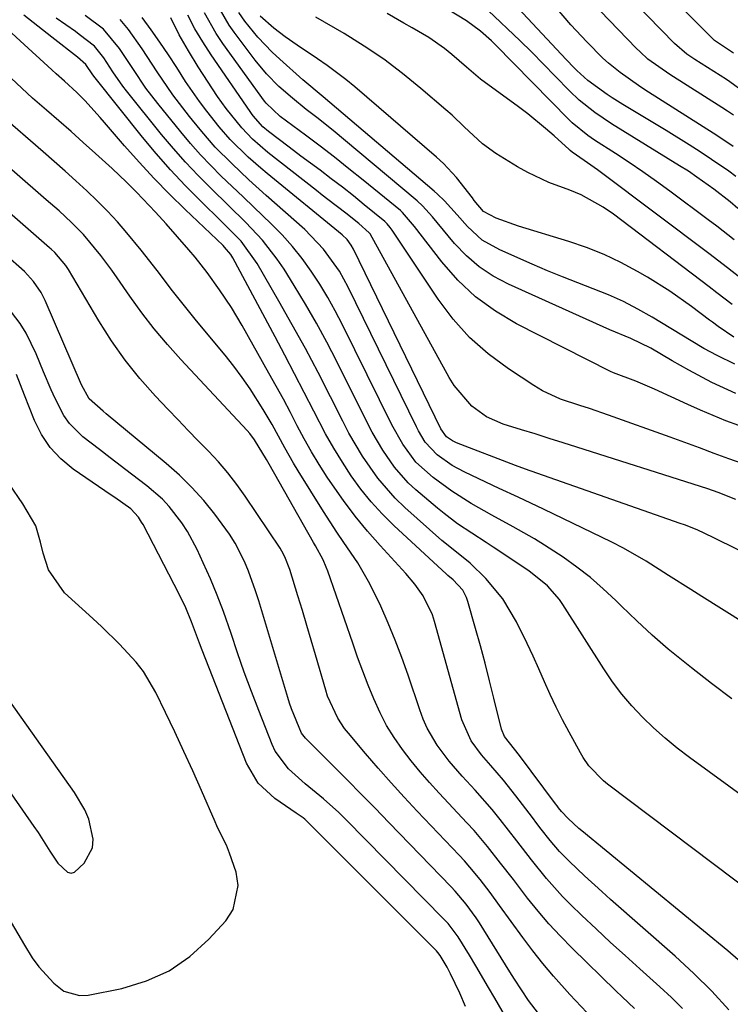
# Model space of a CAD drawing. Units: inches. Extents: x 1874759 to 1880127, y 443342 to 448657.
# Drawn here: x 1879017 to 1879145, y 446963 to 447139 of the extents above; entities that cross this region are included whole.
import ezdxf

# ---------------------------------------------------------------- set-up
doc = ezdxf.new("R2010")
doc.units = ezdxf.units.IN
doc.header["$MEASUREMENT"] = 0
for name, color, linetype in [('1', 7, 'Continuous'), ('7', 7, 'Continuous'), ('8', 7, 'Continuous')]:
    doc.layers.add(name, color=color, linetype=linetype)

msp = doc.modelspace()

# ---------------------------------------------------------------- linework, layer by layer
at = {"layer": '1', "color": 18}
for points in [[(1879015.68, 446977.73, 1642), (1879018.07, 446973.66, 1642), (1879019.48, 446971.36, 1642), (1879020.64, 446969.75, 1642), (1879023.34, 446966.82, 1642), (1879025.16, 446965.44, 1642), (1879027.95, 446964.65, 1642), (1879029.48, 446964.72, 1642), (1879035.52, 446965.92, 1642), (1879039.92, 446967.25, 1642), (1879044.03, 446969.07, 1642), (1879047.72, 446971.63, 1642), (1879051.13, 446974.7, 1642), (1879054.17, 446978.01, 1642), (1879055.46, 446980.01, 1642), (1879056.37, 446984.36, 1642), (1879055.98, 446986.71, 1642), (1879054.81, 446990.14, 1642), (1879054.25, 446991.58, 1642), (1879053.21, 446993.65, 1642), (1879052.54, 446995.04, 1642), (1879052.22, 446995.75, 1642), (1879049.78, 447001.36, 1642), (1879048.23, 447004.86, 1642), (1879046.65, 447008.35, 1642), (1879045.03, 447011.82, 1642), (1879043.37, 447015.28, 1642), (1879041.63, 447018.87, 1642), (1879039.43, 447022.63, 1642), (1879038.1, 447024.34, 1642), (1879035.11, 447027.55, 1642), (1879031.96, 447030.61, 1642), (1879030.35, 447032.11, 1642), (1879025.28, 447036.75, 1642), (1879022.41, 447040.84, 1642), (1879021.46, 447043.8, 1642), (1879020.94, 447045.78, 1642), (1879020.12, 447048.74, 1642), (1879017.8, 447052.65, 1642), (1879015.33, 447056.21, 1642)], [(1879004.95, 447016.14, 1640), (1879019.77, 446994.89, 1640), (1879020.51, 446993.81, 1640), (1879022.62, 446990.49, 1640), (1879024.06, 446988.31, 1640), (1879025.82, 446986.69, 1640), (1879026.42, 446986.55, 1640), (1879027.02, 446986.72, 1640), (1879028.77, 446988.35, 1640), (1879030.25, 446991.1, 1640), (1879030.38, 446992.63, 1640), (1879029.59, 446996.19, 1640), (1879028.9, 446997.87, 1640), (1879027.06, 447001.01, 1640), (1879013.35, 447020.2, 1640)]]:
    msp.add_polyline3d(points, dxfattribs=at)
at = {"layer": '7', "color": 18}
for points in [[(1879145.11, 447133.35, 1698), (1879141.71, 447135.62, 1698), (1879141.41, 447135.89, 1698), (1879112.59, 447164.8, 1698)], [(1879146.9, 447126.43, 1696), (1879144.48, 447128.2, 1696), (1879143.85, 447128.61, 1696), (1879138.19, 447132.19, 1696), (1879136.75, 447133.17, 1696), (1879134.55, 447135.06, 1696), (1879117.45, 447152.59, 1696)], [(1879145.22, 447099.92, 1686), (1879142.15, 447102.34, 1686), (1879140.58, 447103.52, 1686), (1879133.69, 447108.65, 1686), (1879131.3, 447110.38, 1686), (1879128.89, 447112.09, 1686), (1879126.44, 447113.74, 1686), (1879123.96, 447115.36, 1686), (1879120.21, 447117.76, 1686), (1879119, 447118.57, 1686), (1879116.21, 447120.87, 1686), (1879115.69, 447121.38, 1686), (1879102.41, 447134.88, 1686), (1879101.77, 447135.51, 1686), (1879099.78, 447137.28, 1686), (1879097.29, 447139.09, 1686), (1879079.46, 447150, 1686)], [(1879145.08, 447122.21, 1694), (1879144.05, 447122.92, 1694), (1879143, 447123.6, 1694), (1879133.7, 447129.49, 1694), (1879129.79, 447132.28, 1694), (1879128.36, 447133.55, 1694), (1879127.68, 447134.23, 1694), (1879119.64, 447142.53, 1694)], [(1879146.05, 447066.68, 1674), (1879143.73, 447067.53, 1674), (1879139.17, 447069.41, 1674), (1879136.92, 447070.43, 1674), (1879133.92, 447071.83, 1674), (1879130.96, 447073.17, 1674), (1879127.61, 447074.62, 1674), (1879123.62, 447076.08, 1674), (1879123.07, 447076.34, 1674), (1879106.24, 447084.89, 1674), (1879102.45, 447087.15, 1674), (1879098.91, 447089.7, 1674), (1879095.75, 447092.7, 1674), (1879092.83, 447096, 1674), (1879087.96, 447102.31, 1674), (1879085.79, 447104.83, 1674), (1879085.43, 447105.14, 1674), (1879078.77, 447110.59, 1674), (1879076.21, 447112.65, 1674), (1879073.63, 447114.69, 1674), (1879071.03, 447116.69, 1674), (1879068.4, 447118.66, 1674), (1879063.91, 447121.98, 1674), (1879061.39, 447124.36, 1674), (1879061.08, 447124.75, 1674), (1879053.64, 447135.09, 1674), (1879052.44, 447136.87, 1674), (1879050.31, 447140.57, 1674)], [(1879145.5, 447072.39, 1676), (1879141.23, 447074.36, 1676), (1879137.08, 447076.57, 1676), (1879134.12, 447078.27, 1676), (1879130.3, 447080.53, 1676), (1879126.69, 447082.28, 1676), (1879122.97, 447083.82, 1676), (1879104.78, 447091.99, 1676), (1879102.08, 447093.43, 1676), (1879099.55, 447095.09, 1676), (1879097.26, 447097.07, 1676), (1879095.14, 447099.28, 1676), (1879092.01, 447103.02, 1676), (1879091.16, 447104.03, 1676), (1879089.42, 447106, 1676), (1879088.45, 447106.88, 1676), (1879075.23, 447117.91, 1676), (1879073.72, 447119.16, 1676), (1879070.67, 447121.61, 1676), (1879068.56, 447123.26, 1676), (1879066.08, 447125.26, 1676), (1879063.68, 447127.36, 1676), (1879061.44, 447129.61, 1676), (1879059.41, 447132.06, 1676), (1879055.63, 447137.09, 1676), (1879054.75, 447138.35, 1676), (1879053.19, 447141, 1676)], [(1879145.32, 447077.65, 1678), (1879142.17, 447079.19, 1678), (1879139.8, 447080.45, 1678), (1879137.5, 447081.82, 1678), (1879130.54, 447086.07, 1678), (1879127.99, 447087.53, 1678), (1879125.39, 447088.88, 1678), (1879122.71, 447090.07, 1678), (1879119.98, 447091.16, 1678), (1879117.23, 447092.2, 1678), (1879114.48, 447093.27, 1678), (1879111.76, 447094.39, 1678), (1879109.05, 447095.55, 1678), (1879103.23, 447098.1, 1678), (1879100.11, 447099.88, 1678), (1879097.45, 447102.28, 1678), (1879095.58, 447104.37, 1678), (1879093.31, 447106.89, 1678), (1879092.1, 447108.07, 1678), (1879091.46, 447108.64, 1678), (1879071.62, 447125.49, 1678), (1879067.97, 447128.56, 1678), (1879063.81, 447132.23, 1678), (1879062.45, 447133.5, 1678), (1879059.9, 447136.19, 1678), (1879057.58, 447139.06, 1678), (1879056.51, 447140.6, 1678)], [(1879146.22, 447093.16, 1684), (1879144.02, 447094.9, 1684), (1879140.68, 447097.46, 1684), (1879121.48, 447111.91, 1684), (1879120.72, 447112.47, 1684), (1879118.38, 447114.1, 1684), (1879116.22, 447115.6, 1684), (1879115.86, 447115.91, 1684), (1879115.68, 447116.07, 1684), (1879112.98, 447118.51, 1684), (1879111.44, 447119.86, 1684), (1879108.25, 447122.46, 1684), (1879106.61, 447123.7, 1684), (1879099.8, 447128.67, 1684), (1879099.36, 447129.01, 1684), (1879097.26, 447130.84, 1684), (1879094.66, 447133.08, 1684), (1879093.33, 447134.16, 1684), (1879090.54, 447136.13, 1684), (1879087.56, 447137.88, 1684), (1879086.06, 447138.73, 1684), (1879083.06, 447140.43, 1684)], [(1879145.91, 447105.51, 1688), (1879144.5, 447106.72, 1688), (1879141.58, 447109.01, 1688), (1879138.56, 447111.16, 1688), (1879137.02, 447112.18, 1688), (1879135.45, 447113.17, 1688), (1879123.23, 447120.67, 1688), (1879120.24, 447122.68, 1688), (1879117.43, 447124.94, 1688), (1879115.7, 447126.6, 1688), (1879113.18, 447129.21, 1688), (1879111.08, 447131.36, 1688), (1879108.96, 447133.5, 1688), (1879106.8, 447135.6, 1688), (1879104.63, 447137.69, 1688), (1879103.36, 447138.9, 1688), (1879101.19, 447140.9, 1688)], [(1879145.06, 447116.64, 1692), (1879142.13, 447118.61, 1692), (1879129.21, 447126.78, 1692), (1879128.08, 447127.52, 1692), (1879124.79, 447129.84, 1692), (1879122.7, 447131.53, 1692), (1879121.71, 447132.44, 1692), (1879118.81, 447135.35, 1692), (1879115.96, 447138.43, 1692), (1879113.22, 447141.61, 1692)], [(1879154.16, 446994.88, 1662), (1879137.21, 447007.25, 1662), (1879135.01, 447008.94, 1662), (1879132.86, 447010.7, 1662), (1879130.8, 447012.55, 1662), (1879128.8, 447014.47, 1662), (1879126.91, 447016.5, 1662), (1879125.11, 447018.6, 1662), (1879123.45, 447020.81, 1662), (1879121.89, 447023.1, 1662), (1879114.55, 447034.65, 1662), (1879113.94, 447035.54, 1662), (1879111.81, 447037.98, 1662), (1879108.42, 447040.67, 1662), (1879102.06, 447044.88, 1662), (1879100.79, 447045.73, 1662), (1879098.24, 447047.4, 1662), (1879095.69, 447049.09, 1662), (1879093.25, 447050.91, 1662), (1879092.07, 447051.87, 1662), (1879088.2, 447055.17, 1662), (1879086.84, 447056.43, 1662), (1879084.37, 447059.19, 1662), (1879082.26, 447062.24, 1662), (1879080.38, 447065.46, 1662), (1879079.52, 447067.11, 1662), (1879074.04, 447078.11, 1662), (1879072.25, 447081.58, 1662), (1879070.39, 447085.02, 1662), (1879068.44, 447088.39, 1662), (1879066.42, 447091.73, 1662), (1879064.59, 447094.68, 1662), (1879063.38, 447096.48, 1662), (1879060.72, 447099.87, 1662), (1879057.73, 447103, 1662), (1879054.65, 447106.06, 1662), (1879051.5, 447109.11, 1662), (1879049.18, 447111.43, 1662), (1879046.92, 447113.8, 1662), (1879044.76, 447116.26, 1662), (1879042.66, 447118.77, 1662), (1879036.34, 447126.61, 1662), (1879035.7, 447127.44, 1662), (1879033.93, 447130, 1662), (1879032.28, 447132.49, 1662), (1879030.6, 447134.58, 1662), (1879027.91, 447136.68, 1662), (1879027.21, 447137.18, 1662), (1879023.77, 447139.58, 1662)], [(1879144.8, 447017.76, 1664), (1879141.17, 447020.51, 1664), (1879137.57, 447023.31, 1664), (1879136.37, 447024.26, 1664), (1879133.43, 447026.66, 1664), (1879130.55, 447029.13, 1664), (1879127.77, 447031.7, 1664), (1879125.04, 447034.33, 1664), (1879124, 447035.36, 1664), (1879121.78, 447037.46, 1664), (1879119.48, 447039.46, 1664), (1879117.06, 447041.33, 1664), (1879114.57, 447043.1, 1664), (1879111.27, 447045.27, 1664), (1879109.43, 447046.42, 1664), (1879105.65, 447048.56, 1664), (1879101.84, 447050.64, 1664), (1879098.13, 447052.72, 1664), (1879094.62, 447054.91, 1664), (1879091.3, 447057.38, 1664), (1879088.22, 447060.12, 1664), (1879085.86, 447063.31, 1664), (1879083.91, 447066.78, 1664), (1879075.06, 447084.72, 1664), (1879073.77, 447087.19, 1664), (1879072.42, 447089.62, 1664), (1879070.97, 447092, 1664), (1879069.46, 447094.33, 1664), (1879067.82, 447096.58, 1664), (1879066.1, 447098.75, 1664), (1879064.24, 447100.81, 1664), (1879062.29, 447102.79, 1664), (1879059.18, 447105.76, 1664), (1879057.24, 447107.61, 1664), (1879055.3, 447109.47, 1664), (1879053.35, 447111.33, 1664), (1879051.45, 447113.23, 1664), (1879049.6, 447115.16, 1664), (1879047.82, 447117.17, 1664), (1879046.09, 447119.23, 1664), (1879041.97, 447124.31, 1664), (1879039.85, 447127.09, 1664), (1879037.63, 447130.41, 1664), (1879035.11, 447134.17, 1664), (1879032.27, 447137.64, 1664), (1879028.96, 447140.05, 1664)], [(1879150.94, 447028.85, 1666), (1879139.43, 447036.04, 1666), (1879137.44, 447037.3, 1666), (1879133.46, 447039.85, 1666), (1879129.49, 447042.39, 1666), (1879125.39, 447044.71, 1666), (1879123.29, 447045.78, 1666), (1879111.06, 447051.72, 1666), (1879109.93, 447052.26, 1666), (1879106.52, 447053.82, 1666), (1879103.1, 447055.38, 1666), (1879101.97, 447055.92, 1666), (1879096.83, 447058.38, 1666), (1879094.71, 447059.54, 1666), (1879092.04, 447061.42, 1666), (1879089.89, 447063.7, 1666), (1879088.66, 447065.74, 1666), (1879088.29, 447066.45, 1666), (1879076.06, 447091.43, 1666), (1879074.5, 447094.28, 1666), (1879071.68, 447098.24, 1666), (1879068.31, 447101.74, 1666), (1879061.38, 447107.87, 1666), (1879058.27, 447110.68, 1666), (1879055.21, 447113.55, 1666), (1879052.27, 447116.53, 1666), (1879050.88, 447118.09, 1666), (1879049.53, 447119.69, 1666), (1879047.65, 447121.99, 1666), (1879044.64, 447125.9, 1666), (1879041.87, 447129.98, 1666), (1879039.16, 447134.11, 1666), (1879036.71, 447137.56, 1666), (1879035.22, 447139.38, 1666)], [(1879167.73, 447033.71, 1668), (1879141.48, 447046.64, 1668), (1879138.57, 447047.98, 1668), (1879136.34, 447048.87, 1668), (1879135.58, 447049.14, 1668), (1879108.87, 447058.53, 1668), (1879108.52, 447058.65, 1668), (1879106.06, 447059.54, 1668), (1879095.49, 447063.59, 1668), (1879094.78, 447063.91, 1668), (1879093.71, 447064.63, 1668), (1879092.67, 447066.11, 1668), (1879077.04, 447098.27, 1668), (1879076.64, 447098.99, 1668), (1879075.89, 447099.96, 1668), (1879075, 447100.8, 1668), (1879061.59, 447111.77, 1668), (1879060.43, 447112.74, 1668), (1879058.17, 447114.73, 1668), (1879054.95, 447117.9, 1668), (1879052.97, 447120.16, 1668), (1879050.75, 447122.92, 1668), (1879049.43, 447124.67, 1668), (1879046.96, 447128.27, 1668), (1879045.37, 447130.75, 1668), (1879043.87, 447133.03, 1668), (1879042.35, 447135.29, 1668), (1879040.78, 447137.52, 1668), (1879039.19, 447139.73, 1668)], [(1879150.99, 447058.4, 1672), (1879144.28, 447060.74, 1672), (1879141.65, 447061.68, 1672), (1879139.03, 447062.67, 1672), (1879135.1, 447064.13, 1672), (1879133.78, 447064.61, 1672), (1879122.71, 447068.54, 1672), (1879119.28, 447069.7, 1672), (1879117.55, 447070.25, 1672), (1879114.12, 447071.38, 1672), (1879110.86, 447072.9, 1672), (1879109.31, 447073.82, 1672), (1879104.77, 447076.8, 1672), (1879101.18, 447079.49, 1672), (1879097.84, 447082.42, 1672), (1879094.88, 447085.74, 1672), (1879092.17, 447089.31, 1672), (1879083.95, 447101.62, 1672), (1879083.61, 447102.11, 1672), (1879083.05, 447102.8, 1672), (1879082.63, 447103.22, 1672), (1879078.97, 447106.2, 1672), (1879077.01, 447107.77, 1672), (1879075.04, 447109.32, 1672), (1879073.04, 447110.85, 1672), (1879071.04, 447112.36, 1672), (1879067.62, 447114.89, 1672), (1879065.49, 447116.48, 1672), (1879061.78, 447119.3, 1672), (1879060.77, 447120.16, 1672), (1879059.06, 447122.12, 1672), (1879058.77, 447122.51, 1672), (1879058.49, 447122.91, 1672), (1879051.51, 447133.03, 1672), (1879050.02, 447135.33, 1672), (1879048.62, 447137.69, 1672), (1879047.36, 447140.12, 1672)], [(1879144.86, 447088.34, 1682), (1879142.13, 447090.45, 1682), (1879140.76, 447091.5, 1682), (1879123.6, 447104.48, 1682), (1879121.76, 447105.78, 1682), (1879117.84, 447107.96, 1682), (1879115.76, 447108.79, 1682), (1879112, 447110.16, 1682), (1879108.25, 447111.94, 1682), (1879106.44, 447112.97, 1682), (1879102.55, 447115.39, 1682), (1879100.12, 447117.11, 1682), (1879096.86, 447120.17, 1682), (1879094.68, 447122.22, 1682), (1879093.55, 447123.21, 1682), (1879089.11, 447127.03, 1682), (1879085.82, 447129.7, 1682), (1879082.45, 447132.24, 1682), (1879078.94, 447134.6, 1682), (1879075.35, 447136.83, 1682), (1879070.29, 447139.79, 1682)], [(1879147.77, 446969.42, 1658), (1879144.09, 446972.61, 1658), (1879117.95, 446994.12, 1658), (1879117.42, 446994.56, 1658), (1879115.47, 446996.32, 1658), (1879114.29, 446997.58, 1658), (1879113.76, 446998.26, 1658), (1879113.49, 446998.61, 1658), (1879113.23, 446998.95, 1658), (1879106.77, 447007.58, 1658), (1879104.07, 447011.01, 1658), (1879103.52, 447012.3, 1658), (1879102.17, 447017.87, 1658), (1879101.39, 447021, 1658), (1879100.59, 447024.12, 1658), (1879099.76, 447027.23, 1658), (1879098.9, 447030.34, 1658), (1879097.54, 447035.2, 1658), (1879097.29, 447035.9, 1658), (1879096.59, 447037.18, 1658), (1879094.88, 447039.06, 1658), (1879093.9, 447039.84, 1658), (1879093.67, 447040.05, 1658), (1879084.26, 447048.8, 1658), (1879082.18, 447050.87, 1658), (1879080.2, 447053.02, 1658), (1879078.37, 447055.3, 1658), (1879076.64, 447057.66, 1658), (1879075.03, 447060.11, 1658), (1879073.49, 447062.61, 1658), (1879072.04, 447065.16, 1658), (1879069.92, 447069.22, 1658), (1879068.21, 447072.57, 1658), (1879066.48, 447075.92, 1658), (1879064.73, 447079.25, 1658), (1879062.97, 447082.57, 1658), (1879055.42, 447096.7, 1658), (1879055.06, 447097.3, 1658), (1879053.91, 447098.63, 1658), (1879053.66, 447098.88, 1658), (1879046.89, 447105.32, 1658), (1879044.07, 447108.09, 1658), (1879041.31, 447110.91, 1658), (1879038.62, 447113.81, 1658), (1879036, 447116.77, 1658), (1879032.43, 447120.91, 1658), (1879031.63, 447121.83, 1658), (1879028.89, 447124.87, 1658), (1879027.49, 447126.31, 1658), (1879025.24, 447128.32, 1658), (1879023.74, 447129.66, 1658), (1879022.99, 447130.33, 1658), (1879017.32, 447135.54, 1658), (1879015.05, 447137.63, 1658)], [(1879144.3, 446962.1, 1656), (1879141.23, 446965.42, 1656), (1879138, 446968.6, 1656), (1879134.67, 446971.67, 1656), (1879123.09, 446981.85, 1656), (1879121.53, 446983.25, 1656), (1879118.43, 446986.07, 1656), (1879115.73, 446988.61, 1656), (1879113.92, 446990.44, 1656), (1879112.25, 446992.4, 1656), (1879110.66, 446994.44, 1656), (1879109.88, 446995.46, 1656), (1879109.09, 446996.48, 1656), (1879106.11, 447000.4, 1656), (1879103.91, 447003.16, 1656), (1879101.61, 447005.84, 1656), (1879099.97, 447007.7, 1656), (1879098.12, 447010.23, 1656), (1879096.42, 447014.01, 1656), (1879091.55, 447031.58, 1656), (1879091.16, 447032.78, 1656), (1879089.5, 447036.18, 1656), (1879088.04, 447038.26, 1656), (1879086.4, 447040.2, 1656), (1879081.83, 447045.17, 1656), (1879079.54, 447047.78, 1656), (1879077.33, 447050.46, 1656), (1879075.24, 447053.24, 1656), (1879073.24, 447056.08, 1656), (1879072.34, 447057.44, 1656), (1879070.9, 447059.68, 1656), (1879069.51, 447061.96, 1656), (1879068.2, 447064.28, 1656), (1879066.95, 447066.63, 1656), (1879065.72, 447069.01, 1656), (1879064.47, 447071.37, 1656), (1879063.19, 447073.71, 1656), (1879061.89, 447076.04, 1656), (1879057.1, 447084.56, 1656), (1879055.15, 447087.82, 1656), (1879053.04, 447090.97, 1656), (1879050.84, 447094.06, 1656), (1879048.68, 447096.8, 1656), (1879047.55, 447098.12, 1656), (1879043.46, 447102.77, 1656), (1879041.56, 447104.88, 1656), (1879038.14, 447108.43, 1656), (1879036.36, 447110.21, 1656), (1879033.78, 447112.67, 1656), (1879030.78, 447115.39, 1656), (1879028.61, 447117.34, 1656), (1879026.43, 447119.28, 1656), (1879024.24, 447121.2, 1656), (1879022.03, 447123.11, 1656), (1879019.52, 447125.3, 1656), (1879017.59, 447127.04, 1656), (1879015.7, 447128.83, 1656)], [(1879127.38, 446962.32, 1652), (1879125.15, 446964.42, 1652), (1879124.05, 446965.49, 1652), (1879116.21, 446973.11, 1652), (1879114.1, 446975.25, 1652), (1879112.05, 446977.45, 1652), (1879110.1, 446979.74, 1652), (1879108.21, 446982.09, 1652), (1879105.69, 446985.38, 1652), (1879103.39, 446988.35, 1652), (1879101.06, 446991.3, 1652), (1879098.62, 446994.16, 1652), (1879097.35, 446995.55, 1652), (1879092.38, 447000.84, 1652), (1879090.66, 447002.75, 1652), (1879088.97, 447004.68, 1652), (1879087.35, 447006.67, 1652), (1879085.78, 447008.7, 1652), (1879084.32, 447010.8, 1652), (1879082.97, 447012.97, 1652), (1879081.79, 447015.23, 1652), (1879080.66, 447017.74, 1652), (1879079.66, 447020.22, 1652), (1879078.7, 447022.7, 1652), (1879077.77, 447025.2, 1652), (1879076.88, 447027.71, 1652), (1879072.41, 447040.63, 1652), (1879072.16, 447041.3, 1652), (1879071.58, 447042.61, 1652), (1879070.22, 447045.13, 1652), (1879069.86, 447045.75, 1652), (1879061.91, 447059.76, 1652), (1879061.43, 447060.61, 1652), (1879059.32, 447064.12, 1652), (1879058.43, 447065.25, 1652), (1879057.95, 447065.79, 1652), (1879046.11, 447078.47, 1652), (1879043.68, 447081.19, 1652), (1879041.34, 447083.98, 1652), (1879039.11, 447086.86, 1652), (1879036.97, 447089.82, 1652), (1879034.68, 447093.12, 1652), (1879033.73, 447094.46, 1652), (1879031.79, 447097.1, 1652), (1879028.67, 447100.89, 1652), (1879026.53, 447103.04, 1652), (1879024.28, 447105.08, 1652), (1879021.99, 447107.09, 1652), (1879005.87, 447121.07, 1652)], [(1879136, 446962.32, 1654), (1879133.99, 446964.28, 1654), (1879131.93, 446966.19, 1654), (1879128.32, 446969.42, 1654), (1879125.7, 446971.78, 1654), (1879123.1, 446974.15, 1654), (1879120.52, 446976.56, 1654), (1879117.96, 446978.98, 1654), (1879115.98, 446980.87, 1654), (1879114.46, 446982.39, 1654), (1879111.58, 446985.57, 1654), (1879108.91, 446988.94, 1654), (1879106.28, 446992.34, 1654), (1879103.32, 446996.12, 1654), (1879101.85, 446997.91, 1654), (1879098.8, 447001.38, 1654), (1879096.47, 447003.91, 1654), (1879094.16, 447006.61, 1654), (1879092.04, 447009.46, 1654), (1879090.24, 447012.5, 1654), (1879089.52, 447014.11, 1654), (1879088.89, 447015.76, 1654), (1879086.8, 447021.99, 1654), (1879085.69, 447025.12, 1654), (1879084.52, 447028.23, 1654), (1879083.24, 447031.29, 1654), (1879081.9, 447034.33, 1654), (1879079.98, 447038.33, 1654), (1879077.78, 447042.12, 1654), (1879075.29, 447045.75, 1654), (1879074.05, 447047.57, 1654), (1879071.66, 447051.26, 1654), (1879067.09, 447058.57, 1654), (1879066.27, 447059.91, 1654), (1879064.71, 447062.66, 1654), (1879062.47, 447066.83, 1654), (1879060.85, 447069.55, 1654), (1879058.51, 447073.23, 1654), (1879057.09, 447075.29, 1654), (1879055.59, 447077.29, 1654), (1879054.03, 447079.25, 1654), (1879048.92, 447085.41, 1654), (1879046.04, 447088.98, 1654), (1879044.63, 447090.79, 1654), (1879041.85, 447094.45, 1654), (1879039.01, 447098.05, 1654), (1879036.44, 447101.15, 1654), (1879034.72, 447103.11, 1654), (1879032.96, 447105.04, 1654), (1879031.12, 447106.89, 1654), (1879029.23, 447108.69, 1654), (1879027.3, 447110.45, 1654), (1879025.35, 447112.2, 1654), (1879023.39, 447113.93, 1654), (1879021.42, 447115.65, 1654), (1879013.67, 447122.33, 1654)], [(1879111.18, 446960.12, 1648), (1879108.38, 446963.75, 1648), (1879105.85, 446967.59, 1648), (1879105.03, 446968.88, 1648), (1879099.58, 446977.66, 1648), (1879099.02, 446978.52, 1648), (1879097.23, 446981, 1648), (1879095.24, 446983.33, 1648), (1879094.54, 446984.08, 1648), (1879083.37, 446995.62, 1648), (1879080.9, 446998.15, 1648), (1879078.42, 447000.69, 1648), (1879075.93, 447003.2, 1648), (1879073.43, 447005.71, 1648), (1879068.96, 447010.17, 1648), (1879068.43, 447010.73, 1648), (1879067.7, 447011.62, 1648), (1879065.9, 447015.93, 1648), (1879065.56, 447016.95, 1648), (1879065.24, 447017.97, 1648), (1879060.06, 447035.3, 1648), (1879059.49, 447037.08, 1648), (1879058.21, 447040.59, 1648), (1879057.49, 447042.32, 1648), (1879055.8, 447045.64, 1648), (1879054.81, 447047.21, 1648), (1879052.18, 447050.79, 1648), (1879050.19, 447053.23, 1648), (1879048.09, 447055.57, 1648), (1879045.84, 447057.76, 1648), (1879043.49, 447059.85, 1648), (1879032.71, 447068.79, 1648), (1879032.19, 447069.22, 1648), (1879029.67, 447071.48, 1648), (1879028.32, 447073.96, 1648), (1879021.8, 447089.05, 1648), (1879021.08, 447090.48, 1648), (1879019.72, 447092.47, 1648), (1879018.06, 447094.22, 1648), (1879010.99, 447100.48, 1648)], [(1879108.69, 446953.27, 1646), (1879102.35, 446964.18, 1646), (1879101.22, 446966.1, 1646), (1879098.95, 446969.94, 1646), (1879097.8, 446971.85, 1646), (1879095.79, 446975.15, 1646), (1879093.98, 446977.52, 1646), (1879093.57, 446977.96, 1646), (1879093.16, 446978.39, 1646), (1879075.73, 446996.08, 1646), (1879074.41, 446997.38, 1646), (1879071.65, 446999.86, 1646), (1879068.38, 447002.53, 1646), (1879065.38, 447005.22, 1646), (1879063.01, 447008.39, 1646), (1879062.45, 447009.59, 1646), (1879060.06, 447015.65, 1646), (1879058.75, 447019.07, 1646), (1879057.47, 447022.51, 1646), (1879056.26, 447025.97, 1646), (1879055.09, 447029.44, 1646), (1879053.74, 447033.39, 1646), (1879052.63, 447036.33, 1646), (1879051.42, 447039.23, 1646), (1879050.12, 447042.1, 1646), (1879049.01, 447044.47, 1646), (1879047.27, 447047.7, 1646), (1879046.27, 447049.24, 1646), (1879044.03, 447052.15, 1646), (1879042.79, 447053.49, 1646), (1879040.02, 447055.89, 1646), (1879037.26, 447057.97, 1646), (1879033.42, 447060.88, 1646), (1879031.51, 447062.36, 1646), (1879028.53, 447064.67, 1646), (1879026.12, 447067.05, 1646), (1879025.15, 447068.44, 1646), (1879023.58, 447071.5, 1646), (1879022.87, 447073.08, 1646), (1879021.52, 447076.27, 1646), (1879020.2, 447079.52, 1646), (1879018.41, 447083.2, 1646), (1879017.32, 447084.93, 1646), (1879014.83, 447088.19, 1646)], [(1879097.11, 446962.7, 1644), (1879096.05, 446965.06, 1644), (1879094.38, 446968.54, 1644), (1879093.79, 446969.7, 1644), (1879092.56, 446971.8, 1644), (1879092.15, 446972.36, 1644), (1879091.91, 446972.62, 1644), (1879091.79, 446972.74, 1644), (1879068.3, 446996.19, 1644), (1879068.03, 446996.44, 1644), (1879066.78, 446997.31, 1644), (1879062.94, 446999.88, 1644), (1879059.93, 447002.66, 1644), (1879057.88, 447006.21, 1644), (1879049.94, 447026.45, 1644), (1879049.45, 447027.72, 1644), (1879048.01, 447031.54, 1644), (1879046.99, 447034.06, 1644), (1879045.81, 447036.51, 1644), (1879039.33, 447048.93, 1644), (1879039.07, 447049.38, 1644), (1879038.51, 447050.26, 1644), (1879037.12, 447051.79, 1644), (1879034.26, 447053.76, 1644), (1879033.6, 447054.21, 1644), (1879026.8, 447058.87, 1644), (1879024.61, 447060.69, 1644), (1879022.68, 447062.72, 1644), (1879021.14, 447065.05, 1644), (1879019.87, 447067.6, 1644), (1879018.11, 447072.11, 1644), (1879016.66, 447075.79, 1644)]]:
    msp.add_polyline3d(points, dxfattribs=at)
at = {"layer": '8', "color": 18}
for points in [[(1879145.5, 447111.28, 1690), (1879144.25, 447112.22, 1690), (1879141.15, 447114.32, 1690), (1879139.15, 447115.64, 1690), (1879137.14, 447116.94, 1690), (1879133.07, 447119.46, 1690), (1879125.26, 447124.14, 1690), (1879123.38, 447125.33, 1690), (1879122.46, 447125.96, 1690), (1879119.03, 447128.46, 1690), (1879117.03, 447130.21, 1690), (1879116.07, 447131.21, 1690), (1879115.59, 447131.71, 1690), (1879115.12, 447132.21, 1690), (1879104.78, 447143.32, 1690)], [(1879152.9, 446979.63, 1660), (1879122.52, 447002.47, 1660), (1879121.79, 447003.05, 1660), (1879119.22, 447005.73, 1660), (1879118.16, 447007.26, 1660), (1879117.69, 447008.06, 1660), (1879115.64, 447011.77, 1660), (1879114.46, 447013.99, 1660), (1879113.33, 447016.23, 1660), (1879112.26, 447018.5, 1660), (1879111.23, 447020.8, 1660), (1879110.22, 447023.1, 1660), (1879109.19, 447025.4, 1660), (1879108.12, 447027.68, 1660), (1879106.25, 447031.52, 1660), (1879103.8, 447035.62, 1660), (1879100.72, 447039.27, 1660), (1879097.95, 447042.01, 1660), (1879095.79, 447043.76, 1660), (1879092.87, 447046.08, 1660), (1879086.24, 447052, 1660), (1879084.52, 447053.66, 1660), (1879081.38, 447057.24, 1660), (1879078.65, 447061.18, 1660), (1879076.22, 447065.31, 1660), (1879075.1, 447067.43, 1660), (1879072.89, 447071.83, 1660), (1879070.68, 447076.15, 1660), (1879068.41, 447080.45, 1660), (1879066.07, 447084.7, 1660), (1879063.68, 447088.93, 1660), (1879059.8, 447095.67, 1660), (1879056.88, 447099.65, 1660), (1879053.41, 447103.22, 1660), (1879049.63, 447106.88, 1660), (1879046.9, 447109.62, 1660), (1879044.25, 447112.43, 1660), (1879041.7, 447115.34, 1660), (1879039.22, 447118.32, 1660), (1879030.75, 447128.91, 1660), (1879030.35, 447129.45, 1660), (1879029.1, 447131.28, 1660), (1879027.57, 447132.63, 1660), (1879022.98, 447136.17, 1660), (1879020.47, 447138.15, 1660), (1879017.98, 447140.14, 1660)], [(1879145.53, 447053.44, 1670), (1879142.34, 447054.67, 1670), (1879140.53, 447055.32, 1670), (1879139.17, 447055.77, 1670), (1879117.07, 447062.81, 1670), (1879114.58, 447063.6, 1670), (1879112.09, 447064.38, 1670), (1879109.59, 447065.16, 1670), (1879107.1, 447065.93, 1670), (1879103.82, 447066.94, 1670), (1879100.84, 447068.23, 1670), (1879098.22, 447070.14, 1670), (1879095.04, 447073.86, 1670), (1879094.18, 447075.25, 1670), (1879079.99, 447100.96, 1670), (1879079.86, 447101.16, 1670), (1879078, 447102.82, 1670), (1879075.63, 447104.7, 1670), (1879072.42, 447107.16, 1670), (1879071.42, 447107.94, 1670), (1879070.43, 447108.72, 1670), (1879061.7, 447115.56, 1670), (1879058.92, 447117.96, 1670), (1879057.01, 447119.94, 1670), (1879054.22, 447123.4, 1670), (1879053.44, 447124.49, 1670), (1879052.69, 447125.6, 1670), (1879049.2, 447130.89, 1670), (1879047.44, 447133.73, 1670), (1879045.79, 447136.64, 1670), (1879044.3, 447139.63, 1670)], [(1879145.16, 447082.52, 1680), (1879142.37, 447084.38, 1680), (1879141.35, 447085.16, 1680), (1879140.83, 447085.55, 1680), (1879137.57, 447088.01, 1680), (1879133.71, 447090.74, 1680), (1879129.7, 447093.24, 1680), (1879127.93, 447094.27, 1680), (1879124.95, 447095.86, 1680), (1879121.91, 447097.31, 1680), (1879118.78, 447098.54, 1680), (1879115.58, 447099.63, 1680), (1879106.57, 447102.34, 1680), (1879102.59, 447103.77, 1680), (1879100.31, 447104.99, 1680), (1879098.66, 447106.98, 1680), (1879098.34, 447107.42, 1680), (1879095.51, 447111.08, 1680), (1879093.16, 447113.58, 1680), (1879091.89, 447114.74, 1680), (1879077.24, 447127.3, 1680), (1879075.63, 447128.63, 1680), (1879072.3, 447131.15, 1680), (1879070.58, 447132.34, 1680), (1879066.94, 447134.77, 1680), (1879064.81, 447136.25, 1680), (1879062.76, 447137.82, 1680), (1879060.33, 447139.97, 1680)], [(1879118.85, 446961.61, 1650), (1879115.77, 446964.84, 1650), (1879112.85, 446968.09, 1650), (1879110.96, 446970.34, 1650), (1879109.14, 446972.65, 1650), (1879107.37, 446975.01, 1650), (1879103.21, 446980.77, 1650), (1879101.49, 446983.1, 1650), (1879099.72, 446985.4, 1650), (1879097.89, 446987.64, 1650), (1879096.92, 446988.72, 1650), (1879095.94, 446989.79, 1650), (1879088.46, 446997.63, 1650), (1879086.09, 447000.16, 1650), (1879083.75, 447002.72, 1650), (1879081.45, 447005.33, 1650), (1879079.18, 447007.96, 1650), (1879076.11, 447011.59, 1650), (1879075.43, 447012.45, 1650), (1879074.22, 447014.26, 1650), (1879072.4, 447018.23, 1650), (1879072.07, 447019.27, 1650), (1879070.23, 447025.6, 1650), (1879069.45, 447028.25, 1650), (1879068.67, 447030.9, 1650), (1879067.88, 447033.55, 1650), (1879067.08, 447036.2, 1650), (1879065.64, 447040.91, 1650), (1879064.75, 447043.15, 1650), (1879064.19, 447044.2, 1650), (1879063.87, 447044.71, 1650), (1879057.62, 447054.02, 1650), (1879056.11, 447056.14, 1650), (1879054.53, 447058.2, 1650), (1879052.82, 447060.17, 1650), (1879051.05, 447062.07, 1650), (1879049.22, 447063.93, 1650), (1879047.4, 447065.8, 1650), (1879045.59, 447067.69, 1650), (1879043.79, 447069.58, 1650), (1879041.55, 447071.94, 1650), (1879038.75, 447075.11, 1650), (1879036.1, 447078.39, 1650), (1879033.67, 447081.83, 1650), (1879031.4, 447085.4, 1650), (1879025.96, 447094.59, 1650), (1879025.49, 447095.35, 1650), (1879023.51, 447097.66, 1650), (1879022.88, 447098.23, 1650), (1879022.56, 447098.51, 1650), (1878998.09, 447119.82, 1650)]]:
    msp.add_polyline3d(points, dxfattribs=at)

doc.saveas('drawing.dxf')
